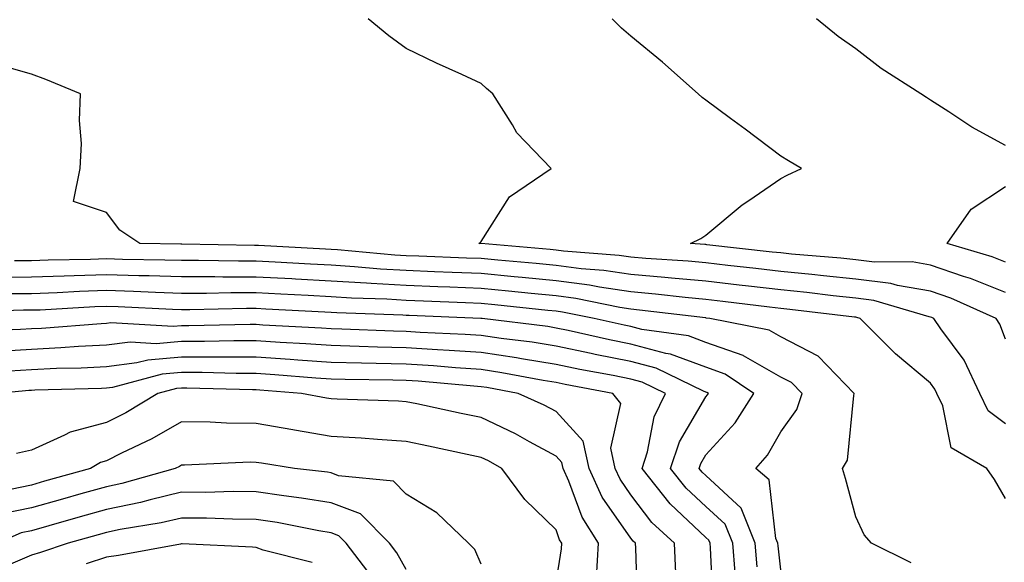
# Model space of a CAD drawing. Units: inches. Extents: x 1013363 to 1016003, y 7239818 to 7242458.
# Drawn here: x 1014476 to 1014608, y 7240079 to 7240152 of the extents above; entities that cross this region are included whole.
import ezdxf

# ---------------------------------------------------------------- set-up
doc = ezdxf.new("R2010")
doc.units = ezdxf.units.IN
doc.header["$MEASUREMENT"] = 0
doc.layers.add('Contour_10137239', color=7, linetype='Continuous', true_color=0xe8a4e9)

msp = doc.modelspace()

# ---------------------------------------------------------------- linework, layer by layer
at = {"layer": 'Contour_10137239'}
for points in [[(1014608.05, 7240109.16, 2917), (1014607.3, 7240111.17, 2917), (1014606.78, 7240111.92, 2917), (1014600.76, 7240114.63, 2917), (1014598.05, 7240115.57, 2917), (1014593.65, 7240116.32, 2917), (1014592.73, 7240116.6, 2917), (1014588.05, 7240117.18, 2917), (1014583.76, 7240117.63, 2917), (1014582.2, 7240117.77, 2917), (1014578.05, 7240118.19, 2917), (1014574.71, 7240118.58, 2917), (1014570.97, 7240119, 2917), (1014568.05, 7240119.33, 2917), (1014565.69, 7240119.56, 2917), (1014560.06, 7240119.91, 2917), (1014558.05, 7240120.09, 2917), (1014556.46, 7240120.33, 2917), (1014549.07, 7240120.9, 2917), (1014548.05, 7240121.03, 2917), (1014547.25, 7240121.12, 2917), (1014538.06, 7240121.91, 2917), (1014537.76, 7240121.92, 2917), (1014537.91, 7240122.06, 2917), (1014538.05, 7240122.19, 2917), (1014541.82, 7240128.15, 2917), (1014547.4, 7240131.92, 2917), (1014542.81, 7240136.68, 2917), (1014542.22, 7240137.75, 2917), (1014539.6, 7240141.92, 2917), (1014538.76, 7240142.63, 2917), (1014538.05, 7240143.29, 2917), (1014535.5, 7240144.47, 2917), (1014532.12, 7240145.99, 2917), (1014528.05, 7240147.96, 2917), (1014525.75, 7240149.62, 2917), (1014522.99, 7240151.92, 2917)], [(1014608.05, 7240115.37, 2916), (1014603.38, 7240117.25, 2916), (1014602.44, 7240117.53, 2916), (1014598.05, 7240119.04, 2916), (1014595.59, 7240119.46, 2916), (1014590.54, 7240119.43, 2916), (1014588.05, 7240119.74, 2916), (1014586.08, 7240119.95, 2916), (1014579.46, 7240120.51, 2916), (1014578.05, 7240120.66, 2916), (1014576.92, 7240120.79, 2916), (1014568.2, 7240121.77, 2916), (1014568.05, 7240121.78, 2916), (1014567.93, 7240121.8, 2916), (1014565.99, 7240121.92, 2916), (1014567.37, 7240122.6, 2916), (1014568.05, 7240123.03, 2916), (1014572.89, 7240127.08, 2916), (1014573.8, 7240127.67, 2916), (1014578.05, 7240130.6, 2916), (1014578.92, 7240131.05, 2916), (1014580.82, 7240131.92, 2916), (1014579.08, 7240132.95, 2916), (1014578.05, 7240133.6, 2916), (1014573.3, 7240137.17, 2916), (1014571.36, 7240138.61, 2916), (1014568.05, 7240141.05, 2916), (1014567.56, 7240141.43, 2916), (1014567.01, 7240141.92, 2916), (1014562.25, 7240146.12, 2916), (1014558.05, 7240149.6, 2916), (1014556.81, 7240150.68, 2916), (1014555.56, 7240151.92, 2916)], [(1014608.05, 7240135.02, 2915), (1014603.56, 7240137.43, 2915), (1014600.46, 7240139.51, 2915), (1014598.05, 7240141.05, 2915), (1014597.52, 7240141.39, 2915), (1014596.73, 7240141.92, 2915), (1014591.43, 7240145.3, 2915), (1014588.05, 7240147.89, 2915), (1014585.69, 7240149.56, 2915), (1014582.81, 7240151.92, 2915)], [(1014608.05, 7240097.87, 2918), (1014605.74, 7240099.61, 2918), (1014604.62, 7240101.92, 2918), (1014602.51, 7240106.38, 2918), (1014599.42, 7240110.55, 2918), (1014598.48, 7240111.92, 2918), (1014598.19, 7240112.06, 2918), (1014598.05, 7240112.1, 2918), (1014597.84, 7240112.13, 2918), (1014590.46, 7240114.33, 2918), (1014588.05, 7240114.63, 2918), (1014585.02, 7240114.95, 2918), (1014581.51, 7240115.38, 2918), (1014578.05, 7240115.73, 2918), (1014573.74, 7240116.23, 2918), (1014572.5, 7240116.37, 2918), (1014568.05, 7240116.89, 2918), (1014563.45, 7240117.32, 2918), (1014562.59, 7240117.38, 2918), (1014558.05, 7240117.78, 2918), (1014554.45, 7240118.32, 2918), (1014551.42, 7240118.55, 2918), (1014548.05, 7240119, 2918), (1014545.39, 7240119.26, 2918), (1014540.27, 7240119.7, 2918), (1014538.05, 7240119.92, 2918), (1014536.12, 7240119.99, 2918), (1014529.74, 7240120.23, 2918), (1014528.05, 7240120.3, 2918), (1014526.52, 7240120.39, 2918), (1014518.9, 7240121.07, 2918), (1014518.05, 7240121.13, 2918), (1014517.3, 7240121.17, 2918), (1014508.33, 7240121.64, 2918), (1014508.05, 7240121.66, 2918), (1014507.79, 7240121.66, 2918), (1014498.12, 7240121.85, 2918), (1014497.98, 7240121.85, 2918), (1014492.51, 7240121.92, 2918), (1014489.82, 7240123.69, 2918), (1014488.05, 7240126.06, 2918), (1014483.66, 7240127.53, 2918), (1014484.54, 7240131.92, 2918), (1014484.71, 7240135.26, 2918), (1014484.46, 7240138.33, 2918), (1014484.58, 7240141.92, 2918), (1014479.95, 7240143.82, 2918), (1014478.05, 7240144.53, 2918), (1014474.42, 7240145.55, 2918)], [(1014608.05, 7240119.44, 2915), (1014606.28, 7240120.15, 2915), (1014600.24, 7240121.92, 2915), (1014603.47, 7240126.5, 2915), (1014608.05, 7240129.55, 2915)], [(1014608.05, 7240087.89, 2919), (1014606.58, 7240090.45, 2919), (1014605.57, 7240091.92, 2919), (1014600.79, 7240094.66, 2919), (1014599.69, 7240100.28, 2919), (1014598.9, 7240101.92, 2919), (1014598.63, 7240102.5, 2919), (1014598.05, 7240103.27, 2919), (1014593.34, 7240107.21, 2919), (1014588.66, 7240111.92, 2919), (1014588.19, 7240112.06, 2919), (1014588.05, 7240112.08, 2919), (1014587.87, 7240112.1, 2919), (1014579.26, 7240113.13, 2919), (1014578.05, 7240113.26, 2919), (1014576.54, 7240113.43, 2919), (1014570.31, 7240114.18, 2919), (1014568.05, 7240114.44, 2919), (1014565.27, 7240114.7, 2919), (1014561.31, 7240115.18, 2919), (1014558.05, 7240115.47, 2919), (1014553.87, 7240116.1, 2919), (1014552.5, 7240116.37, 2919), (1014548.05, 7240116.96, 2919), (1014543.54, 7240117.41, 2919), (1014542.47, 7240117.5, 2919), (1014538.05, 7240117.92, 2919), (1014534.2, 7240118.07, 2919), (1014531.81, 7240118.16, 2919), (1014528.05, 7240118.31, 2919), (1014524.64, 7240118.51, 2919), (1014521.15, 7240118.82, 2919), (1014518.05, 7240119.02, 2919), (1014515.3, 7240119.17, 2919), (1014510.55, 7240119.42, 2919), (1014508.05, 7240119.55, 2919), (1014505.68, 7240119.55, 2919), (1014500.32, 7240119.65, 2919), (1014498.05, 7240119.65, 2919), (1014495.85, 7240119.72, 2919), (1014490.17, 7240119.8, 2919), (1014488.05, 7240119.87, 2919), (1014485.92, 7240119.79, 2919), (1014480.26, 7240119.71, 2919), (1014478.05, 7240119.63, 2919), (1014475.76, 7240119.63, 2919)], [(1014595.45, 7240079.32, 2920), (1014590.15, 7240081.92, 2920), (1014589.2, 7240083.07, 2920), (1014588.05, 7240085.47, 2920), (1014586.71, 7240090.58, 2920), (1014586.3, 7240091.92, 2920), (1014586.96, 7240093.01, 2920), (1014587.78, 7240101.65, 2920), (1014587.86, 7240101.92, 2920), (1014583.04, 7240106.91, 2920), (1014578.05, 7240109.47, 2920), (1014576.49, 7240110.36, 2920), (1014568.6, 7240111.92, 2920), (1014568.11, 7240111.98, 2920), (1014568.05, 7240111.99, 2920), (1014567.98, 7240111.99, 2920), (1014559.18, 7240113.05, 2920), (1014558.05, 7240113.16, 2920), (1014556.59, 7240113.38, 2920), (1014550.71, 7240114.58, 2920), (1014548.05, 7240114.93, 2920), (1014544.72, 7240115.25, 2920), (1014541.7, 7240115.57, 2920), (1014538.05, 7240115.92, 2920), (1014533.88, 7240116.09, 2920), (1014532.28, 7240116.15, 2920), (1014528.05, 7240116.31, 2920), (1014523.37, 7240116.6, 2920), (1014522.75, 7240116.62, 2920), (1014518.05, 7240116.92, 2920), (1014513.3, 7240117.17, 2920), (1014512.78, 7240117.19, 2920), (1014508.05, 7240117.45, 2920), (1014503.57, 7240117.44, 2920), (1014502.51, 7240117.46, 2920), (1014498.05, 7240117.46, 2920), (1014493.73, 7240117.6, 2920), (1014492.36, 7240117.61, 2920), (1014488.05, 7240117.76, 2920), (1014483.73, 7240117.6, 2920), (1014482.39, 7240117.58, 2920), (1014478.05, 7240117.43, 2920), (1014473.54, 7240117.41, 2920)], [(1014578.05, 7240078.37, 2921), (1014577.69, 7240081.56, 2921), (1014577.66, 7240081.92, 2921), (1014577.41, 7240082.56, 2921), (1014576.51, 7240090.38, 2921), (1014574.7, 7240091.92, 2921), (1014576.29, 7240093.68, 2921), (1014578.05, 7240096.78, 2921), (1014580.21, 7240099.76, 2921), (1014580.89, 7240101.92, 2921), (1014579.5, 7240103.37, 2921), (1014578.05, 7240104.11, 2921), (1014573.08, 7240106.95, 2921), (1014573.01, 7240106.96, 2921), (1014568.05, 7240108.71, 2921), (1014565.72, 7240109.59, 2921), (1014559.52, 7240110.45, 2921), (1014558.05, 7240110.84, 2921), (1014557.15, 7240111.02, 2921), (1014553.12, 7240111.92, 2921), (1014548.91, 7240112.78, 2921), (1014548.05, 7240112.9, 2921), (1014546.98, 7240112.99, 2921), (1014539.89, 7240113.76, 2921), (1014538.05, 7240113.93, 2921), (1014535.96, 7240114.01, 2921), (1014530.36, 7240114.23, 2921), (1014528.05, 7240114.32, 2921), (1014525.49, 7240114.48, 2921), (1014520.77, 7240114.64, 2921), (1014518.05, 7240114.81, 2921), (1014514.99, 7240114.98, 2921), (1014511.3, 7240115.17, 2921), (1014508.05, 7240115.35, 2921), (1014504.63, 7240115.34, 2921), (1014501.39, 7240115.26, 2921), (1014498.05, 7240115.26, 2921), (1014494.59, 7240115.38, 2921), (1014491.66, 7240115.53, 2921), (1014488.05, 7240115.65, 2921), (1014484.45, 7240115.52, 2921), (1014481.48, 7240115.35, 2921), (1014478.05, 7240115.22, 2921), (1014474.76, 7240115.21, 2921)], [(1014574.89, 7240078.76, 2922), (1014574.65, 7240081.92, 2922), (1014572.75, 7240086.62, 2922), (1014568.05, 7240090.95, 2922), (1014567.55, 7240091.42, 2922), (1014567.15, 7240091.92, 2922), (1014567.38, 7240092.59, 2922), (1014568.05, 7240093.74, 2922), (1014571.98, 7240097.99, 2922), (1014574.46, 7240101.92, 2922), (1014570.63, 7240104.5, 2922), (1014568.05, 7240105.41, 2922), (1014563.31, 7240107.18, 2922), (1014562.71, 7240107.26, 2922), (1014558.05, 7240108.49, 2922), (1014555.2, 7240109.07, 2922), (1014549.65, 7240110.32, 2922), (1014548.05, 7240110.65, 2922), (1014546.96, 7240110.83, 2922), (1014538.21, 7240111.92, 2922), (1014538.07, 7240111.94, 2922), (1014538.03, 7240111.94, 2922), (1014528.45, 7240112.32, 2922), (1014528.05, 7240112.33, 2922), (1014527.61, 7240112.36, 2922), (1014518.79, 7240112.66, 2922), (1014518.05, 7240112.71, 2922), (1014517.21, 7240112.76, 2922), (1014509.3, 7240113.17, 2922), (1014508.05, 7240113.24, 2922), (1014506.73, 7240113.24, 2922), (1014499.19, 7240113.06, 2922), (1014498.05, 7240113.06, 2922), (1014496.87, 7240113.1, 2922), (1014489.61, 7240113.48, 2922), (1014488.05, 7240113.54, 2922), (1014486.49, 7240113.48, 2922), (1014479.18, 7240113.05, 2922), (1014478.05, 7240113.01, 2922), (1014476.96, 7240113.01, 2922), (1014468.89, 7240112.76, 2922)], [(1014571.94, 7240078.03, 2923), (1014571.63, 7240081.92, 2923), (1014570.61, 7240084.48, 2923), (1014568.05, 7240086.83, 2923), (1014565.42, 7240089.29, 2923), (1014563.35, 7240091.92, 2923), (1014564.51, 7240095.46, 2923), (1014568.05, 7240101.47, 2923), (1014568.26, 7240101.71, 2923), (1014568.4, 7240101.92, 2923), (1014568.19, 7240102.06, 2923), (1014568.05, 7240102.11, 2923), (1014567.75, 7240102.22, 2923), (1014561.4, 7240105.27, 2923), (1014558.05, 7240106.16, 2923), (1014553.26, 7240107.13, 2923), (1014552.73, 7240107.24, 2923), (1014548.05, 7240108.22, 2923), (1014544.87, 7240108.74, 2923), (1014540.72, 7240109.25, 2923), (1014538.05, 7240109.66, 2923), (1014535.93, 7240109.8, 2923), (1014529.9, 7240110.07, 2923), (1014528.05, 7240110.19, 2923), (1014526.36, 7240110.23, 2923), (1014519.48, 7240110.49, 2923), (1014518.05, 7240110.52, 2923), (1014516.75, 7240110.62, 2923), (1014508.92, 7240111.05, 2923), (1014508.05, 7240111.11, 2923), (1014507.24, 7240111.11, 2923), (1014499.05, 7240110.92, 2923), (1014498.05, 7240110.92, 2923), (1014496.96, 7240110.83, 2923), (1014488.65, 7240111.32, 2923), (1014488.05, 7240111.25, 2923), (1014487.35, 7240111.22, 2923), (1014479.37, 7240110.6, 2923), (1014478.05, 7240110.54, 2923), (1014476.58, 7240110.45, 2923), (1014469.79, 7240110.18, 2923)], [(1014569.05, 7240072.92, 2924), (1014568.67, 7240081.3, 2924), (1014568.63, 7240081.92, 2924), (1014568.46, 7240082.33, 2924), (1014568.05, 7240082.71, 2924), (1014563.3, 7240087.17, 2924), (1014559.54, 7240091.92, 2924), (1014560.27, 7240094.14, 2924), (1014561.17, 7240098.8, 2924), (1014562.68, 7240101.92, 2924), (1014559.55, 7240103.42, 2924), (1014558.05, 7240103.81, 2924), (1014555.67, 7240104.3, 2924), (1014551.25, 7240105.12, 2924), (1014548.05, 7240105.8, 2924), (1014543.43, 7240106.54, 2924), (1014542.79, 7240106.66, 2924), (1014538.05, 7240107.38, 2924), (1014533.8, 7240107.67, 2924), (1014532.23, 7240107.74, 2924), (1014528.05, 7240108.01, 2924), (1014524.23, 7240108.1, 2924), (1014521.77, 7240108.2, 2924), (1014518.05, 7240108.3, 2924), (1014514.66, 7240108.53, 2924), (1014511.25, 7240108.72, 2924), (1014508.05, 7240108.93, 2924), (1014505.07, 7240108.94, 2924), (1014501.13, 7240108.84, 2924), (1014498.05, 7240108.85, 2924), (1014494.68, 7240108.55, 2924), (1014491.21, 7240108.76, 2924), (1014488.05, 7240108.37, 2924), (1014484.3, 7240108.17, 2924), (1014481.98, 7240107.99, 2924), (1014478.05, 7240107.8, 2924), (1014473.65, 7240107.52, 2924)], [(1014564.06, 7240077.93, 2925), (1014563.85, 7240081.92, 2925), (1014560.84, 7240084.71, 2925), (1014558.05, 7240088.4, 2925), (1014556.6, 7240090.47, 2925), (1014555.94, 7240091.92, 2925), (1014555.35, 7240094.62, 2925), (1014556.72, 7240100.59, 2925), (1014555.65, 7240101.92, 2925), (1014549.25, 7240103.12, 2925), (1014548.05, 7240103.37, 2925), (1014546.32, 7240103.65, 2925), (1014540.81, 7240104.68, 2925), (1014538.05, 7240105.1, 2925), (1014534.64, 7240105.33, 2925), (1014531.72, 7240105.59, 2925), (1014528.05, 7240105.83, 2925), (1014524.05, 7240105.92, 2925), (1014522.08, 7240105.95, 2925), (1014518.05, 7240106.06, 2925), (1014513.61, 7240106.36, 2925), (1014512.58, 7240106.45, 2925), (1014508.05, 7240106.75, 2925), (1014503.21, 7240106.76, 2925), (1014502.9, 7240106.77, 2925), (1014498.05, 7240106.78, 2925), (1014493.59, 7240106.38, 2925), (1014492.12, 7240105.99, 2925), (1014488.05, 7240105.49, 2925), (1014484.66, 7240105.31, 2925), (1014481.36, 7240105.23, 2925), (1014478.05, 7240105.06, 2925), (1014475.09, 7240104.88, 2925)], [(1014558.95, 7240072.82, 2926), (1014558.7, 7240081.27, 2926), (1014558.67, 7240081.92, 2926), (1014558.35, 7240082.22, 2926), (1014558.05, 7240082.61, 2926), (1014554.21, 7240088.08, 2926), (1014552.47, 7240091.92, 2926), (1014551.67, 7240095.54, 2926), (1014548.05, 7240099.51, 2926), (1014546.49, 7240100.36, 2926), (1014542.99, 7240101.92, 2926), (1014538.83, 7240102.7, 2926), (1014538.05, 7240102.82, 2926), (1014537.08, 7240102.89, 2926), (1014529.67, 7240103.54, 2926), (1014528.05, 7240103.65, 2926), (1014526.28, 7240103.69, 2926), (1014519.91, 7240103.78, 2926), (1014518.05, 7240103.82, 2926), (1014516, 7240103.97, 2926), (1014510.54, 7240104.41, 2926), (1014508.05, 7240104.58, 2926), (1014505.38, 7240104.59, 2926), (1014500.83, 7240104.7, 2926), (1014498.05, 7240104.7, 2926), (1014495.49, 7240104.48, 2926), (1014488.84, 7240102.71, 2926), (1014488.05, 7240102.61, 2926), (1014487.4, 7240102.57, 2926), (1014478.48, 7240102.35, 2926), (1014478.05, 7240102.33, 2926), (1014477.67, 7240102.3, 2926), (1014473.56, 7240101.92, 2926)], [(1014553.45, 7240077.32, 2927), (1014553.73, 7240081.92, 2927), (1014551.52, 7240085.39, 2927), (1014549.78, 7240090.19, 2927), (1014549, 7240091.92, 2927), (1014548.82, 7240092.69, 2927), (1014548.05, 7240093.54, 2927), (1014544.53, 7240095.44, 2927), (1014542.64, 7240096.51, 2927), (1014538.05, 7240098.71, 2927), (1014535.39, 7240099.26, 2927), (1014529.46, 7240100.51, 2927), (1014528.05, 7240100.81, 2927), (1014527.01, 7240100.88, 2927), (1014518.83, 7240101.14, 2927), (1014518.05, 7240101.18, 2927), (1014517.42, 7240101.29, 2927), (1014514.06, 7240101.92, 2927), (1014508.5, 7240102.37, 2927), (1014508.05, 7240102.41, 2927), (1014507.56, 7240102.41, 2927), (1014498.76, 7240102.63, 2927), (1014498.05, 7240102.63, 2927), (1014497.4, 7240102.57, 2927), (1014494.92, 7240101.92, 2927), (1014490.63, 7240099.34, 2927), (1014488.05, 7240098.03, 2927), (1014483.2, 7240096.77, 2927), (1014482.46, 7240096.33, 2927), (1014478.05, 7240094.34, 2927), (1014476.06, 7240093.91, 2927)], [(1014548.05, 7240076.69, 2928), (1014548.78, 7240081.19, 2928), (1014548.82, 7240081.92, 2928), (1014548.52, 7240082.39, 2928), (1014548.05, 7240083.71, 2928), (1014543.88, 7240087.75, 2928), (1014540.8, 7240091.92, 2928), (1014539.05, 7240092.92, 2928), (1014538.05, 7240093.38, 2928), (1014536.18, 7240093.79, 2928), (1014531.02, 7240094.89, 2928), (1014528.05, 7240095.51, 2928), (1014524.22, 7240095.75, 2928), (1014522.06, 7240095.93, 2928), (1014518.05, 7240096.17, 2928), (1014513.14, 7240097.01, 2928), (1014512.92, 7240097.05, 2928), (1014508.05, 7240097.9, 2928), (1014504.07, 7240097.94, 2928), (1014501.89, 7240098.08, 2928), (1014498.05, 7240098.13, 2928), (1014494.1, 7240095.87, 2928), (1014490.07, 7240093.94, 2928), (1014488.05, 7240092.92, 2928), (1014487.26, 7240092.71, 2928), (1014485.93, 7240091.92, 2928), (1014479.78, 7240090.19, 2928), (1014478.05, 7240089.69, 2928), (1014475.25, 7240089.12, 2928)], [(1014538.05, 7240079.14, 2929), (1014537.23, 7240081.1, 2929), (1014536.37, 7240081.92, 2929), (1014532.13, 7240086, 2929), (1014528.05, 7240088.49, 2929), (1014526.34, 7240090.21, 2929), (1014519.03, 7240090.94, 2929), (1014518.05, 7240091.31, 2929), (1014517.53, 7240091.4, 2929), (1014513.13, 7240091.92, 2929), (1014508.73, 7240092.6, 2929), (1014508.05, 7240092.72, 2929), (1014507.24, 7240092.73, 2929), (1014498.46, 7240092.33, 2929), (1014498.05, 7240092.34, 2929), (1014497.79, 7240092.18, 2929), (1014497.22, 7240091.92, 2929), (1014490.08, 7240089.89, 2929), (1014488.05, 7240089.47, 2929), (1014484.63, 7240088.5, 2929), (1014482.16, 7240087.81, 2929), (1014478.05, 7240086.64, 2929), (1014474.13, 7240085.84, 2929)], [(1014528.05, 7240078.44, 2930), (1014526.79, 7240080.66, 2930), (1014525.83, 7240081.92, 2930), (1014521.96, 7240085.83, 2930), (1014518.05, 7240087.31, 2930), (1014514.09, 7240087.96, 2930), (1014511.73, 7240088.24, 2930), (1014508.05, 7240088.8, 2930), (1014504.94, 7240088.81, 2930), (1014501.26, 7240088.71, 2930), (1014498.05, 7240088.73, 2930), (1014493.86, 7240087.73, 2930), (1014492.6, 7240087.37, 2930), (1014488.05, 7240086.42, 2930), (1014484.54, 7240085.43, 2930), (1014480.36, 7240084.23, 2930), (1014478.05, 7240083.58, 2930), (1014476.67, 7240083.3, 2930), (1014473.5, 7240081.92, 2930)], [(1014523.51, 7240077.38, 2931), (1014520.04, 7240081.92, 2931), (1014519.06, 7240082.93, 2931), (1014518.05, 7240083.31, 2931), (1014516.39, 7240083.58, 2931), (1014510.81, 7240084.68, 2931), (1014508.05, 7240085.1, 2931), (1014504.85, 7240085.12, 2931), (1014501.4, 7240085.27, 2931), (1014498.05, 7240085.28, 2931), (1014495.34, 7240084.63, 2931), (1014489.89, 7240083.76, 2931), (1014488.05, 7240083.38, 2931), (1014486.92, 7240083.05, 2931), (1014482.94, 7240081.92, 2931), (1014479.26, 7240080.71, 2931), (1014478.05, 7240080.34, 2931), (1014475.26, 7240079.13, 2931)], [(1014515.5, 7240079.37, 2932), (1014508.95, 7240081.02, 2932), (1014508.05, 7240081.38, 2932), (1014507.55, 7240081.42, 2932), (1014498.14, 7240081.83, 2932), (1014498.05, 7240081.83, 2932), (1014497.95, 7240081.82, 2932), (1014489.66, 7240080.31, 2932), (1014488.05, 7240080.06, 2932), (1014485.33, 7240079.2, 2932)]]:
    msp.add_polyline3d(points, dxfattribs=at)

doc.saveas('drawing.dxf')
